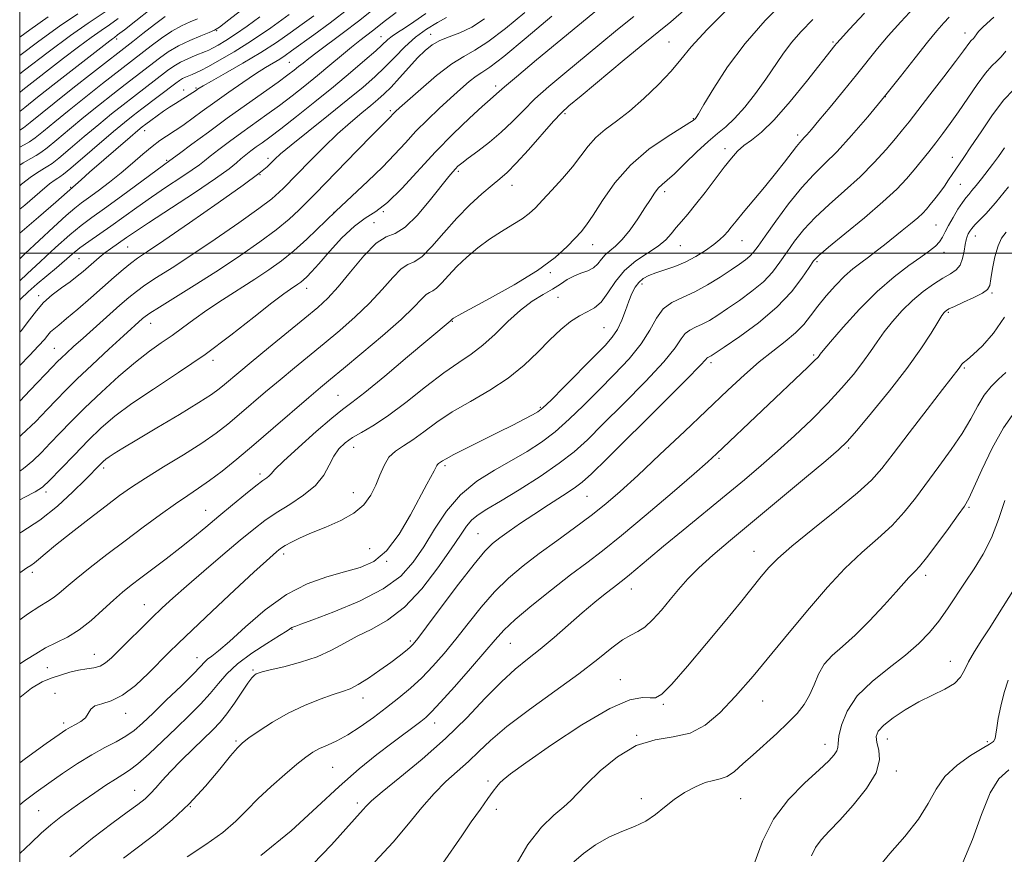
# Model space of a CAD drawing. Extents: x 2097300 to 2100200, y 289800 to 292700.
# Drawn here: x 2097500 to 2097752, y 291846 to 292060 of the extents above; entities that cross this region are included whole.
import ezdxf

# ---------------------------------------------------------------- set-up
doc = ezdxf.new("R2010")
doc.units = 0
doc.header["$MEASUREMENT"] = 0
for name, color, linetype, lineweight in [('CONTOUR INDEX', 41, 'Continuous', 13), ('CONTOUR INTERMEDIATE', 44, 'Continuous', 0), ('GRID LINE', 7, 'Continuous', 0), ('SPOT ELEVATION DTM', 2, 'Continuous', 13)]:
    doc.layers.add(name, color=color, linetype=linetype, lineweight=lineweight)

msp = doc.modelspace()

# ---------------------------------------------------------------- linework, layer by layer
at = {"layer": 'CONTOUR INDEX', "flags": 128}
for points, elevation in [([(2097500, 291936.849), (2097501.133, 291937.4), (2097503.985, 291938.841), (2097505.806, 291940.053), (2097507.71, 291941.832), (2097510.534, 291944.732), (2097514.007, 291948.34), (2097517.581, 291952.001), (2097520.904, 291955.235), (2097524.406, 291958.263), (2097528.715, 291961.48), (2097534.262, 291965.204), (2097540.703, 291969.432), (2097547.5, 291974.084), (2097554.114, 291978.986), (2097560.005, 291983.597), (2097564.632, 291987.283), (2097567.635, 291989.6), (2097569.386, 291990.854), (2097571.261, 291992.083), (2097572.004, 291992.618), (2097572.733, 291993.208), (2097573.555, 291993.971), (2097574.743, 291995.222), (2097576.613, 291997.328), (2097579.34, 292000.454), (2097582.553, 292003.959), (2097585.741, 292006.998), (2097588.549, 292009.027), (2097591.243, 292010.705), (2097594.247, 292012.992), (2097597.877, 292016.584), (2097606.508, 292025.997), (2097611.049, 292030.625), (2097615.204, 292034.618), (2097618.474, 292037.63), (2097620.515, 292039.447), (2097622.206, 292040.89), (2097622.809, 292041.447), (2097624.206, 292042.684), (2097627.255, 292045.265), (2097632.417, 292049.542), (2097648.333, 292062.615)], 950), ([(2097500, 292036.325), (2097501.327, 292037.377), (2097504.57, 292039.974), (2097509.255, 292043.67), (2097523.092, 292054.468), (2097523.754, 292054.965), (2097524.25, 292055.32), (2097525.101, 292055.962), (2097526.816, 292057.309), (2097529.718, 292059.617), (2097533.399, 292062.493)], 980), ([(2097500, 291979.783), (2097500.344, 291980.169), (2097502.51, 291982.929), (2097504.28, 291985.29), (2097506.105, 291987.389), (2097508.305, 291989.335), (2097510.68, 291991.123), (2097512.901, 291992.719), (2097514.72, 291994.109), (2097516.226, 291995.358), (2097518.962, 291997.76), (2097520.363, 291998.958), (2097521.794, 292000.107), (2097523.245, 292001.178), (2097527.361, 292004.033), (2097529.402, 292005.431), (2097532.964, 292007.801), (2097544.748, 292015.533), (2097550.193, 292019.192), (2097553.629, 292021.656), (2097555.51, 292023.169), (2097556.698, 292024.222), (2097557.904, 292025.22), (2097559.23, 292026.235), (2097560.626, 292027.256), (2097562.123, 292028.334), (2097564.074, 292029.772), (2097566.915, 292031.938), (2097570.905, 292035.059), (2097575.609, 292038.804), (2097580.417, 292042.7), (2097584.79, 292046.324), (2097588.471, 292049.456), (2097591.275, 292051.921), (2097594.364, 292054.778), (2097595.454, 292055.674), (2097596.799, 292056.589), (2097598.602, 292057.734), (2097601.017, 292059.308), (2097604.09, 292061.415)], 960), ([(2097500, 292011.308), (2097501.277, 292012.361), (2097505.159, 292015.697), (2097507.674, 292017.781), (2097509.074, 292018.829), (2097509.793, 292019.277), (2097510.3, 292019.578), (2097511.188, 292020.249), (2097513.083, 292021.827), (2097524.053, 292031.2), (2097526.87, 292033.546), (2097529.083, 292035.318), (2097531.254, 292036.991), (2097540.011, 292043.642), (2097540.948, 292044.32), (2097541.678, 292044.764), (2097542.466, 292045.144), (2097543.326, 292045.506), (2097544.214, 292045.866), (2097545.15, 292046.27), (2097546.415, 292046.882), (2097548.356, 292047.895), (2097551.234, 292049.473), (2097554.975, 292051.661), (2097559.422, 292054.473), (2097564.321, 292057.817), (2097569.032, 292061.18)], 970), ([(2097500, 291886.182), (2097502.996, 291888.581), (2097505.79, 291890.224), (2097508.103, 291891.135), (2097510.446, 291891.932), (2097512.821, 291892.657), (2097515.1, 291893.21), (2097517.174, 291893.54), (2097519.014, 291893.812), (2097520.609, 291894.238), (2097522.007, 291895.021), (2097523.494, 291896.304), (2097528.001, 291900.796), (2097530.957, 291903.721), (2097533.878, 291906.579), (2097536.516, 291909.107), (2097539.275, 291911.649), (2097542.723, 291914.699), (2097547.19, 291918.553), (2097552.072, 291922.71), (2097556.528, 291926.474), (2097559.968, 291929.334), (2097562.812, 291931.538), (2097565.733, 291933.526), (2097569.185, 291935.657), (2097572.753, 291937.989), (2097575.807, 291940.501), (2097577.896, 291943.141), (2097579.296, 291945.726), (2097580.467, 291948.04), (2097581.795, 291949.925), (2097583.393, 291951.461), (2097585.302, 291952.783), (2097587.6, 291954.081), (2097590.496, 291955.753), (2097594.238, 291958.246), (2097598.91, 291961.797), (2097603.955, 291965.791), (2097608.657, 291969.401), (2097612.49, 291972.05), (2097615.694, 291974.166), (2097618.701, 291976.427), (2097621.847, 291979.312), (2097625.092, 291982.487), (2097628.3, 291985.418), (2097631.341, 291987.699), (2097634.116, 291989.431), (2097636.53, 291990.847), (2097638.54, 291992.126), (2097640.297, 291993.259), (2097642.002, 291994.185), (2097643.791, 291994.887), (2097645.533, 291995.52), (2097647.033, 291996.283), (2097648.164, 291997.309), (2097649.09, 291998.481), (2097650.042, 291999.615), (2097651.217, 292000.624), (2097652.665, 292001.794), (2097654.397, 292003.508), (2097656.381, 292005.994), (2097658.404, 292008.874), (2097660.207, 292011.619), (2097661.603, 292013.805), (2097662.687, 292015.444), (2097663.625, 292016.652), (2097664.602, 292017.606), (2097665.888, 292018.705), (2097667.776, 292020.408), (2097670.423, 292022.986), (2097673.452, 292025.964), (2097676.356, 292028.68), (2097678.771, 292030.689), (2097680.921, 292032.421), (2097683.174, 292034.525), (2097685.788, 292037.465), (2097688.563, 292040.971), (2097691.188, 292044.59), (2097695.53, 292051.065), (2097697.705, 292053.987), (2097700.223, 292056.841), (2097703.199, 292059.891)], 940), ([(2097526.561, 291844.988), (2097530.471, 291847.905), (2097534.672, 291851.145), (2097539.058, 291854.812), (2097543.444, 291858.948), (2097547.62, 291863.471), (2097551.266, 291867.798), (2097554.034, 291871.224), (2097555.768, 291873.29), (2097557.067, 291874.546), (2097558.719, 291875.792), (2097561.331, 291877.63), (2097564.783, 291879.876), (2097568.771, 291882.151), (2097572.97, 291884.131), (2097576.957, 291885.725), (2097580.289, 291886.899), (2097582.698, 291887.689), (2097584.63, 291888.421), (2097586.706, 291889.491), (2097589.365, 291891.163), (2097592.309, 291893.183), (2097595.058, 291895.164), (2097597.228, 291896.795), (2097598.822, 291898.056), (2097599.945, 291899.003), (2097600.8, 291899.83), (2097602.002, 291901.294), (2097604.268, 291904.294), (2097608.011, 291909.315), (2097612.433, 291915.2), (2097616.43, 291920.379), (2097619.202, 291923.694), (2097621.165, 291925.631), (2097623.036, 291927.084), (2097625.401, 291928.786), (2097628.32, 291930.82), (2097631.721, 291933.104), (2097635.455, 291935.525), (2097639.069, 291937.844), (2097642.034, 291939.791), (2097644.145, 291941.346), (2097646.499, 291943.487), (2097650.516, 291947.445), (2097664.497, 291961.315), (2097670.806, 291967.624), (2097674.367, 291971.264), (2097675.756, 291972.755), (2097676.085, 291973.137), (2097676.28, 291973.281), (2097676.786, 291973.514), (2097677.181, 291973.744), (2097678.222, 291974.432), (2097680.534, 291975.989), (2097684.472, 291978.684), (2097689.293, 291982.224), (2097693.983, 291986.177), (2097697.716, 291990.114), (2097700.427, 291993.631), (2097702.239, 291996.331), (2097703.413, 291998.04), (2097704.76, 291999.474), (2097707.226, 292001.573), (2097711.402, 292004.975), (2097716.453, 292009.124), (2097721.189, 292013.161), (2097724.699, 292016.427), (2097727.198, 292019.058), (2097729.179, 292021.39), (2097731.055, 292023.698), (2097732.905, 292026.023), (2097734.727, 292028.343), (2097736.539, 292030.682), (2097738.441, 292033.229), (2097740.553, 292036.216), (2097745.328, 292043.272), (2097747.461, 292046.194), (2097749.106, 292048.057), (2097750.385, 292049.241), (2097751.503, 292050.331), (2097752.635, 292051.789)], 930), ([(2097608.449, 291843.71), (2097613.265, 291850.746), (2097615.707, 291854.266), (2097618.024, 291857.557), (2097619.96, 291860.27), (2097621.336, 291862.16), (2097622.281, 291863.4), (2097623.002, 291864.266), (2097623.843, 291865.111), (2097625.711, 291866.592), (2097629.65, 291869.44), (2097636.221, 291874.011), (2097644.035, 291879.166), (2097651.219, 291883.391), (2097656.318, 291885.568), (2097659.545, 291886.171), (2097661.53, 291886.071), (2097662.932, 291886.116), (2097664.518, 291887.057), (2097667.083, 291889.623), (2097671.13, 291894.225), (2097676.007, 291899.993), (2097680.772, 291905.744), (2097684.668, 291910.518), (2097690.008, 291917.157), (2097691.929, 291919.467), (2097694.234, 291921.83), (2097697.824, 291924.973), (2097703.208, 291929.338), (2097709.311, 291934.215), (2097714.663, 291938.609), (2097718.248, 291941.884), (2097720.875, 291944.842), (2097723.807, 291948.646), (2097727.912, 291954.026), (2097732.479, 291959.979), (2097736.405, 291965.07), (2097740.694, 291970.575), (2097741.405, 291971.557), (2097741.712, 291971.906), (2097742.861, 291972.829), (2097744.32, 291974.093), (2097746.664, 291976.323), (2097749.501, 291979.534), (2097752.291, 291983.672)], 920), ([(2097719.843, 291842.397), (2097722.966, 291846.154), (2097726.785, 291850.534), (2097730.293, 291854.977), (2097732.786, 291859.025), (2097734.773, 291862.643), (2097737.062, 291865.899), (2097740.197, 291868.822), (2097743.647, 291871.28), (2097746.615, 291873.103), (2097748.496, 291874.217), (2097749.466, 291874.933), (2097749.892, 291875.659), (2097750.109, 291876.761), (2097750.318, 291878.432), (2097750.688, 291880.82), (2097751.345, 291883.96), (2097752.241, 291887.42), (2097753.286, 291890.652)], 910)]:
    msp.add_lwpolyline(points, dxfattribs=dict(at, elevation=elevation))
at = {"layer": 'CONTOUR INTERMEDIATE', "flags": 128}
for points, elevation in [([(2097500, 291894.829), (2097501.782, 291895.886), (2097504.145, 291897.396), (2097506.615, 291898.857), (2097512.214, 291901.666), (2097515.253, 291903.521), (2097518.347, 291905.941), (2097521.333, 291908.616), (2097524.028, 291911.118), (2097526.341, 291913.149), (2097528.559, 291914.937), (2097531.06, 291916.837), (2097534.112, 291919.12), (2097537.535, 291921.702), (2097541.038, 291924.411), (2097544.401, 291927.117), (2097547.694, 291929.845), (2097551.062, 291932.659), (2097554.554, 291935.555), (2097557.85, 291938.25), (2097560.539, 291940.393), (2097562.322, 291941.741), (2097563.362, 291942.496), (2097563.934, 291942.967), (2097564.389, 291943.501), (2097565.363, 291944.59), (2097567.569, 291946.761), (2097571.397, 291950.273), (2097575.946, 291954.31), (2097579.995, 291957.784), (2097582.749, 291959.993), (2097585.113, 291961.779), (2097588.419, 291964.366), (2097593.525, 291968.556), (2097599.389, 291973.456), (2097610.287, 291982.643), (2097610.703, 291983), (2097610.887, 291983.201), (2097611.153, 291983.393), (2097612.312, 291984.048), (2097620.4, 291988.398), (2097626.717, 291991.934), (2097632.7, 291995.619), (2097637.181, 291998.927), (2097640.255, 292001.705), (2097642.33, 292003.887), (2097643.827, 292005.542), (2097645.194, 292007.256), (2097646.889, 292009.751), (2097649.296, 292013.505), (2097652.504, 292018.038), (2097656.527, 292022.63), (2097661.23, 292026.658), (2097665.874, 292029.889), (2097671.68, 292033.492), (2097672.555, 292034.069), (2097673.123, 292034.539), (2097673.314, 292034.795), (2097673.915, 292035.768), (2097675.314, 292038.13), (2097677.81, 292042.312), (2097681.36, 292047.792), (2097685.833, 292053.807), (2097691.006, 292059.678), (2097696.295, 292065.05)], 942), ([(2097500, 291906.078), (2097501.966, 291907.496), (2097505.125, 291909.591), (2097507.137, 291910.79), (2097508.59, 291911.693), (2097510.038, 291912.824), (2097511.877, 291914.408), (2097514.463, 291916.592), (2097518.031, 291919.454), (2097522.333, 291922.795), (2097526.995, 291926.346), (2097531.665, 291929.846), (2097536.06, 291933.071), (2097539.914, 291935.805), (2097543.077, 291937.937), (2097545.852, 291939.781), (2097548.657, 291941.753), (2097551.856, 291944.21), (2097555.596, 291947.259), (2097559.971, 291950.944), (2097564.933, 291955.191), (2097574.064, 291963.051), (2097577.052, 291965.592), (2097579.639, 291967.748), (2097582.929, 291970.464), (2097587.642, 291974.372), (2097592.967, 291978.871), (2097597.709, 291983.047), (2097600.956, 291986.17), (2097602.928, 291988.24), (2097604.126, 291989.436), (2097605.005, 291989.993), (2097605.83, 291990.359), (2097606.819, 291991.034), (2097608.157, 291992.398), (2097609.887, 291994.339), (2097612.022, 291996.624), (2097614.552, 291999.036), (2097617.381, 292001.425), (2097620.395, 292003.658), (2097623.454, 292005.629), (2097626.32, 292007.346), (2097628.73, 292008.844), (2097630.549, 292010.203), (2097632.134, 292011.691), (2097633.967, 292013.618), (2097636.377, 292016.186), (2097639.083, 292019.158), (2097641.648, 292022.185), (2097643.765, 292024.979), (2097645.648, 292027.487), (2097647.637, 292029.718), (2097650.021, 292031.737), (2097652.87, 292033.854), (2097656.2, 292036.436), (2097659.942, 292039.705), (2097663.674, 292043.301), (2097666.886, 292046.719), (2097669.359, 292049.693), (2097672.025, 292052.927), (2097676.109, 292057.365), (2097682.314, 292063.519)], 944), ([(2097500, 292045.965), (2097501.274, 292046.951), (2097507.256, 292051.525), (2097513.027, 292055.813), (2097517.538, 292058.97), (2097523.717, 292063.046)], 984), ([(2097500, 292022.607), (2097500.888, 292023.173), (2097502.853, 292024.324), (2097504.202, 292025.063), (2097505.392, 292025.793), (2097507.02, 292027.012), (2097509.533, 292029.081), (2097512.777, 292031.805), (2097516.444, 292034.853), (2097520.233, 292037.915), (2097523.864, 292040.78), (2097527.059, 292043.262), (2097535.81, 292049.989), (2097538.083, 292051.6), (2097540.67, 292053.153), (2097543.569, 292054.562), (2097546.373, 292055.736), (2097548.571, 292056.585), (2097549.918, 292057.148), (2097551.23, 292057.988), (2097553.585, 292059.799), (2097557.705, 292063.02)], 974), ([(2097500, 291858.687), (2097501.143, 291859.621), (2097504.214, 291861.934), (2097507.424, 291864.218), (2097511.008, 291866.705), (2097514.78, 291869.221), (2097518.452, 291871.492), (2097521.777, 291873.323), (2097524.693, 291874.836), (2097527.182, 291876.234), (2097529.31, 291877.734), (2097531.477, 291879.616), (2097534.168, 291882.174), (2097537.652, 291885.529), (2097541.337, 291889.104), (2097544.415, 291892.148), (2097546.309, 291894.108), (2097547.36, 291895.232), (2097548.14, 291895.966), (2097549.189, 291896.765), (2097550.927, 291898.123), (2097553.742, 291900.544), (2097557.867, 291904.283), (2097562.916, 291908.608), (2097568.346, 291912.539), (2097573.68, 291915.324), (2097578.696, 291917.133), (2097583.233, 291918.367), (2097587.194, 291919.47), (2097590.722, 291921.058), (2097594.018, 291923.794), (2097597.212, 291928.045), (2097600.142, 291932.998), (2097604.329, 291940.828), (2097606.219, 291944.269), (2097606.641, 291945.096), (2097606.883, 291945.596), (2097607.063, 291945.894), (2097607.278, 291946.1), (2097608.304, 291946.785), (2097609.274, 291947.366), (2097611.247, 291948.424), (2097614.509, 291950.075), (2097622.706, 291954.152), (2097626.349, 291955.987), (2097629.287, 291957.491), (2097631.414, 291958.597), (2097632.783, 291959.372), (2097634.077, 291960.397), (2097636.138, 291962.386), (2097639.509, 291965.768), (2097647.28, 291973.629), (2097650, 291976.405), (2097651.838, 291978.497), (2097653.153, 291980.492), (2097654.248, 291982.828), (2097655.21, 291985.341), (2097656.072, 291987.717), (2097656.875, 291989.703), (2097657.701, 291991.294), (2097658.639, 291992.545), (2097659.78, 291993.519), (2097661.213, 291994.311), (2097663.027, 291995.02), (2097665.269, 291995.751), (2097667.823, 291996.617), (2097670.533, 291997.736), (2097673.235, 291999.168), (2097675.733, 292000.746), (2097677.823, 292002.246), (2097679.368, 292003.503), (2097680.5, 292004.583), (2097681.416, 292005.611), (2097682.33, 292006.742), (2097683.531, 292008.249), (2097685.323, 292010.44), (2097690.819, 292016.984), (2097693.652, 292020.429), (2097695.965, 292023.372), (2097698.996, 292027.379), (2097699.858, 292028.43), (2097700.471, 292029.088), (2097701.019, 292029.641), (2097701.707, 292030.394), (2097702.846, 292031.722), (2097704.772, 292034.015), (2097707.663, 292037.485), (2097711.077, 292041.616), (2097714.414, 292045.713), (2097719.813, 292052.476), (2097722.543, 292055.743), (2097725.72, 292059.324), (2097729.11, 292062.94)], 936), ([(2097500, 291998.607), (2097501.355, 291999.851), (2097508.692, 292006.708), (2097511.906, 292009.655), (2097514.144, 292011.593), (2097515.844, 292012.917), (2097517.664, 292014.236), (2097520.101, 292016.026), (2097522.996, 292018.227), (2097526.029, 292020.644), (2097528.922, 292023.087), (2097531.575, 292025.382), (2097533.93, 292027.359), (2097535.937, 292028.89), (2097537.583, 292030.018), (2097539.828, 292031.432), (2097540.793, 292032.073), (2097542.129, 292033.02), (2097546.773, 292036.412), (2097549.962, 292038.717), (2097553.545, 292041.261), (2097557.169, 292043.777), (2097560.43, 292045.968), (2097563.02, 292047.615), (2097566.621, 292049.792), (2097568.036, 292050.715), (2097569.677, 292051.868), (2097575.328, 292055.95), (2097579.544, 292059.081), (2097584.396, 292062.844)], 966), ([(2097500, 291918.135), (2097500.618, 291918.579), (2097501.849, 291919.381), (2097502.841, 291920), (2097503.765, 291920.65), (2097504.842, 291921.554), (2097506.495, 291922.983), (2097509.201, 291925.224), (2097513.204, 291928.4), (2097517.826, 291931.992), (2097522.159, 291935.317), (2097525.588, 291937.9), (2097528.663, 291940.082), (2097532.231, 291942.409), (2097536.851, 291945.265), (2097541.943, 291948.393), (2097546.643, 291951.376), (2097550.329, 291953.921), (2097553.333, 291956.237), (2097556.231, 291958.657), (2097563.02, 291964.465), (2097566.704, 291967.588), (2097570.403, 291970.667), (2097578.011, 291976.911), (2097582.013, 291980.23), (2097585.972, 291983.681), (2097589.655, 291987.218), (2097592.868, 291990.728), (2097595.566, 291993.815), (2097597.74, 291996.014), (2097599.457, 291997.102), (2097601.068, 291997.815), (2097603, 291999.134), (2097605.566, 292001.758), (2097608.635, 292005.282), (2097611.963, 292009.022), (2097615.305, 292012.395), (2097618.407, 292015.223), (2097621.012, 292017.428), (2097623.011, 292019.063), (2097624.869, 292020.705), (2097627.197, 292023.062), (2097630.372, 292026.556), (2097636.787, 292033.832), (2097638.779, 292035.989), (2097640.715, 292037.779), (2097643.841, 292040.398), (2097654.904, 292049.567), (2097660.198, 292053.922), (2097663.79, 292056.844), (2097666.788, 292059.322), (2097670.828, 292062.806)], 946), ([(2097500, 291992.976), (2097501.947, 291994.745), (2097505.322, 291997.881), (2097509.195, 292001.461), (2097512.83, 292004.717), (2097515.746, 292007.126), (2097518.461, 292009.154), (2097521.745, 292011.514), (2097526.065, 292014.667), (2097536.813, 292022.583), (2097538.48, 292023.773), (2097540.928, 292025.605), (2097544.087, 292027.953), (2097548.336, 292031.084), (2097553.166, 292034.596), (2097558.074, 292038.105), (2097566.24, 292043.897), (2097568.72, 292045.698), (2097570.315, 292046.91), (2097571.463, 292047.835), (2097572.588, 292048.763), (2097574.053, 292049.933), (2097576.209, 292051.573), (2097582.959, 292056.561), (2097586.837, 292059.519), (2097590.575, 292062.508)], 964), ([(2097500, 291953.041), (2097500.5, 291953.451), (2097504.113, 291956.908), (2097507.043, 291959.971), (2097509.408, 291962.474), (2097511.74, 291964.859), (2097514.675, 291967.722), (2097518.593, 291971.424), (2097522.863, 291975.398), (2097526.597, 291978.842), (2097531.491, 291983.272), (2097532.177, 291983.845), (2097533.369, 291984.677), (2097535.813, 291986.235), (2097545.381, 291992.195), (2097551.162, 291995.874), (2097556.645, 291999.495), (2097561.556, 292002.91), (2097565.724, 292006.033), (2097569.022, 292008.774), (2097571.487, 292011.037), (2097573.198, 292012.727), (2097575.7, 292015.277), (2097586.471, 292026.34), (2097590.431, 292030.386), (2097592.9, 292032.879), (2097594.732, 292034.689), (2097595.852, 292035.887), (2097596.323, 292036.349), (2097597.337, 292037.274), (2097599.398, 292039.113), (2097602.777, 292042.092), (2097606.832, 292045.531), (2097610.689, 292048.524), (2097613.756, 292050.476), (2097616.57, 292052.051), (2097619.948, 292054.221), (2097624.429, 292057.65), (2097629.425, 292061.753)], 954), ([(2097500, 291988.022), (2097500.31, 291988.347), (2097502.176, 291990.121), (2097504.511, 291992.155), (2097509.468, 291996.318), (2097513.435, 291999.76), (2097515.432, 292001.369), (2097517.753, 292003.063), (2097523.354, 292006.956), (2097530.018, 292011.734), (2097533.74, 292014.351), (2097537.644, 292016.997), (2097541.305, 292019.435), (2097544.211, 292021.391), (2097546.055, 292022.714), (2097547.35, 292023.737), (2097548.813, 292024.914), (2097550.995, 292026.587), (2097553.783, 292028.66), (2097556.896, 292030.926), (2097563.33, 292035.537), (2097566.577, 292037.917), (2097569.825, 292040.39), (2097573.065, 292042.945), (2097576.288, 292045.565), (2097579.46, 292048.202), (2097582.436, 292050.693), (2097585.046, 292052.846), (2097587.173, 292054.53), (2097590.42, 292057.013), (2097593.745, 292059.647), (2097596.442, 292061.688)], 962), ([(2097500, 291869.449), (2097501.493, 291870.532), (2097506.807, 291874.358), (2097510.093, 291876.702), (2097511.859, 291877.896), (2097513.033, 291878.559), (2097514.341, 291879.213), (2097515.702, 291879.993), (2097516.835, 291880.939), (2097517.578, 291882.048), (2097518.248, 291883.146), (2097519.278, 291884.02), (2097521.01, 291884.586), (2097523.41, 291885.295), (2097526.351, 291886.732), (2097529.659, 291889.261), (2097532.973, 291892.373), (2097538.205, 291897.706), (2097540.65, 291900.105), (2097544.156, 291903.443), (2097549.273, 291908.261), (2097555.015, 291913.637), (2097560.007, 291918.283), (2097563.212, 291921.23), (2097564.933, 291922.772), (2097565.805, 291923.521), (2097566.405, 291924.012), (2097567.065, 291924.481), (2097568.056, 291925.088), (2097569.616, 291925.958), (2097571.842, 291927.073), (2097574.794, 291928.377), (2097578.426, 291929.836), (2097582.243, 291931.488), (2097585.643, 291933.39), (2097588.168, 291935.578), (2097589.941, 291937.995), (2097591.229, 291940.563), (2097592.292, 291943.176), (2097593.35, 291945.636), (2097594.616, 291947.717), (2097596.263, 291949.297), (2097598.309, 291950.668), (2097600.734, 291952.225), (2097603.546, 291954.266), (2097606.864, 291956.701), (2097610.834, 291959.345), (2097615.493, 291962.058), (2097620.44, 291964.897), (2097625.163, 291967.969), (2097629.263, 291971.31), (2097632.779, 291974.691), (2097635.864, 291977.816), (2097638.645, 291980.436), (2097641.157, 291982.497), (2097643.407, 291983.994), (2097645.415, 291985.01), (2097647.246, 291985.998), (2097648.975, 291987.496), (2097650.7, 291989.868), (2097652.626, 291992.755), (2097654.983, 291995.622), (2097657.876, 291998.047), (2097663.595, 292001.826), (2097665.541, 292003.463), (2097666.957, 292005.034), (2097668.191, 292006.577), (2097669.548, 292008.169), (2097671.176, 292010.043), (2097673.181, 292012.471), (2097675.596, 292015.585), (2097680.471, 292022.037), (2097682.336, 292024.39), (2097683.932, 292026.152), (2097685.565, 292027.59), (2097687.522, 292029.031), (2097690.03, 292031.034), (2097693.3, 292034.213), (2097697.368, 292038.871), (2097701.571, 292044.056), (2097708.85, 292053.278), (2097709.275, 292053.788), (2097710.272, 292054.902), (2097712.533, 292057.361), (2097716.442, 292061.565)], 938), ([(2097500, 292050.697), (2097504.93, 292054.4), (2097510.179, 292058.191), (2097514.927, 292061.373)], 986), ([(2097500, 292005.166), (2097504.86, 292009.253), (2097509.231, 292013.12), (2097515.738, 292018.871), (2097517.909, 292020.77), (2097528.286, 292029.744), (2097530.279, 292031.444), (2097531.415, 292032.379), (2097532.361, 292033.108), (2097533.639, 292034.073), (2097535.199, 292035.227), (2097536.847, 292036.403), (2097538.421, 292037.466), (2097539.886, 292038.408), (2097544.339, 292041.181), (2097545.278, 292041.807), (2097545.587, 292042.029), (2097546.01, 292042.313), (2097547.015, 292042.916), (2097549.147, 292044.13), (2097552.727, 292046.14), (2097557.192, 292048.695), (2097561.762, 292051.436), (2097565.805, 292054.06), (2097569.308, 292056.498), (2097572.407, 292058.74), (2097575.331, 292060.877)], 968), ([(2097500, 291944.193), (2097501.002, 291944.868), (2097503.388, 291946.832), (2097505.595, 291948.969), (2097507.834, 291951.32), (2097510.31, 291953.941), (2097513.215, 291956.939), (2097516.732, 291960.432), (2097520.929, 291964.43), (2097525.403, 291968.505), (2097529.632, 291972.119), (2097533.221, 291974.885), (2097536.276, 291977.029), (2097539.027, 291978.93), (2097541.713, 291980.911), (2097544.599, 291983.073), (2097547.953, 291985.463), (2097551.926, 291988.088), (2097560.26, 291993.377), (2097563.829, 291995.727), (2097567.051, 291998.043), (2097570.21, 292000.603), (2097573.549, 292003.623), (2097581.014, 292010.76), (2097589.224, 292018.464), (2097592.943, 292022.08), (2097596.062, 292025.339), (2097598.811, 292028.346), (2097601.528, 292031.265), (2097604.463, 292034.21), (2097607.49, 292037.089), (2097610.393, 292039.761), (2097612.982, 292042.094), (2097615.185, 292043.994), (2097616.956, 292045.377), (2097618.43, 292046.339), (2097620.451, 292047.7), (2097624.047, 292050.459), (2097629.776, 292055.189), (2097636.348, 292060.748)], 952), ([(2097500, 291928.306), (2097500.542, 291928.619), (2097505.191, 291931.654), (2097509.649, 291935.221), (2097513.627, 291938.872), (2097516.766, 291941.977), (2097520.797, 291946.089), (2097521.399, 291946.676), (2097522.051, 291947.228), (2097522.914, 291947.854), (2097524.21, 291948.696), (2097526.393, 291950.032), (2097529.975, 291952.177), (2097535.161, 291955.266), (2097540.923, 291958.717), (2097545.926, 291961.768), (2097549.186, 291963.86), (2097551.118, 291965.244), (2097552.492, 291966.37), (2097556.16, 291969.481), (2097559.345, 291972.126), (2097563.754, 291975.741), (2097573.094, 291983.358), (2097576.384, 291986.088), (2097578.977, 291988.491), (2097581.602, 291991.39), (2097584.781, 291995.285), (2097588.204, 291999.389), (2097591.355, 292002.592), (2097593.893, 292004.189), (2097596.178, 292005.106), (2097598.748, 292006.676), (2097601.94, 292009.812), (2097605.284, 292013.757), (2097609.937, 292019.647), (2097610.977, 292020.919), (2097611.631, 292021.652), (2097612.287, 292022.301), (2097613.272, 292023.137), (2097614.9, 292024.387), (2097617.36, 292026.208), (2097620.336, 292028.485), (2097623.388, 292031.039), (2097626.201, 292033.724), (2097628.971, 292036.546), (2097632.021, 292039.549), (2097635.598, 292042.766), (2097639.649, 292046.196), (2097648.633, 292053.619), (2097653.17, 292057.339), (2097657.391, 292060.727)], 948), ([(2097500, 292031.592), (2097500.956, 292032.196), (2097502.715, 292033.543), (2097508.835, 292038.506), (2097513.597, 292042.283), (2097518.645, 292046.242), (2097528.954, 292054.282), (2097531.521, 292056.303), (2097534.515, 292058.615), (2097537.286, 292060.647)], 978), ([(2097500, 292055.367), (2097502.604, 292057.276), (2097507.332, 292060.569)], 988), ([(2097500, 292017.331), (2097500.459, 292017.711), (2097503.054, 292019.695), (2097504.981, 292021.001), (2097506.323, 292021.8), (2097507.251, 292022.321), (2097508.29, 292023.021), (2097510.051, 292024.419), (2097512.942, 292026.849), (2097516.548, 292029.912), (2097520.249, 292033.026), (2097523.552, 292035.731), (2097526.474, 292038.049), (2097529.157, 292040.127), (2097537.912, 292046.816), (2097539.525, 292047.964), (2097541.205, 292048.97), (2097543.086, 292049.879), (2097544.958, 292050.661), (2097547.605, 292051.705), (2097548.452, 292052.089), (2097549.43, 292052.595), (2097550.848, 292053.376), (2097552.785, 292054.525), (2097555.26, 292056.122), (2097558.245, 292058.193), (2097561.509, 292060.56)], 972), ([(2097512.828, 291845.31), (2097518.621, 291850.082), (2097523.63, 291853.883), (2097527.575, 291856.743), (2097530.303, 291858.749), (2097532.137, 291860.223), (2097533.524, 291861.54), (2097534.878, 291863.037), (2097536.49, 291864.882), (2097538.62, 291867.201), (2097541.401, 291870.026), (2097544.456, 291873.016), (2097549.506, 291877.902), (2097551.33, 291879.831), (2097553.084, 291881.994), (2097554.996, 291884.683), (2097558.449, 291889.808), (2097559.494, 291891.22), (2097560.136, 291891.904), (2097560.577, 291892.202), (2097561.074, 291892.418), (2097562.107, 291892.717), (2097564.211, 291893.227), (2097567.696, 291894.052), (2097571.978, 291895.192), (2097576.252, 291896.619), (2097579.914, 291898.29), (2097583.188, 291900.092), (2097586.5, 291901.893), (2097590.189, 291903.684), (2097594.246, 291905.949), (2097598.575, 291909.296), (2097603.017, 291914.046), (2097607.169, 291919.391), (2097610.565, 291924.236), (2097612.899, 291927.743), (2097614.498, 291930.083), (2097615.851, 291931.684), (2097617.439, 291932.978), (2097619.723, 291934.416), (2097623.156, 291936.458), (2097627.946, 291939.39), (2097633.318, 291942.822), (2097638.249, 291946.19), (2097642.061, 291949.151), (2097645.445, 291952.231), (2097649.437, 291956.173), (2097654.688, 291961.41), (2097660.306, 291967.131), (2097665.018, 291972.214), (2097667.901, 291975.796), (2097669.441, 291978.057), (2097670.478, 291979.435), (2097671.699, 291980.338), (2097673.187, 291981.045), (2097674.87, 291981.8), (2097676.714, 291982.817), (2097678.837, 291984.162), (2097681.391, 291985.869), (2097684.431, 291987.942), (2097687.625, 291990.274), (2097690.543, 291992.728), (2097692.877, 291995.201), (2097694.798, 291997.72), (2097696.598, 292000.342), (2097698.556, 292003.119), (2097700.888, 292006.072), (2097703.796, 292009.213), (2097707.381, 292012.545), (2097711.348, 292016.032), (2097715.302, 292019.629), (2097718.893, 292023.247), (2097721.959, 292026.624), (2097724.384, 292029.453), (2097726.177, 292031.613), (2097727.858, 292033.715), (2097730.074, 292036.556), (2097733.226, 292040.625), (2097736.74, 292045.185), (2097739.796, 292049.193), (2097741.773, 292051.852), (2097743.422, 292054.122), (2097743.801, 292054.552), (2097744.355, 292055.076), (2097744.616, 292055.413), (2097745.199, 292056.276), (2097745.658, 292056.841), (2097746.881, 292058.051), (2097749.6, 292060.55)], 932), ([(2097500, 291846.165), (2097500.024, 291846.188), (2097502.925, 291848.958), (2097505.496, 291851.367), (2097507.979, 291853.543), (2097510.579, 291855.604), (2097513.329, 291857.623), (2097516.225, 291859.662), (2097519.216, 291861.736), (2097522.069, 291863.674), (2097524.508, 291865.258), (2097526.391, 291866.4), (2097528.123, 291867.523), (2097530.244, 291869.179), (2097533.137, 291871.753), (2097536.554, 291874.96), (2097540.09, 291878.347), (2097543.395, 291881.54), (2097546.337, 291884.487), (2097548.839, 291887.211), (2097550.93, 291889.757), (2097553.063, 291892.244), (2097555.796, 291894.81), (2097559.444, 291897.506), (2097563.343, 291900.045), (2097566.587, 291902.052), (2097568.506, 291903.264), (2097569.731, 291904.092), (2097569.985, 291904.225), (2097570.224, 291904.311), (2097570.44, 291904.37), (2097570.781, 291904.475), (2097572.02, 291904.919), (2097575.082, 291906.05), (2097580.476, 291908.103), (2097587.031, 291910.864), (2097593.155, 291914.007), (2097597.646, 291917.292), (2097600.852, 291920.825), (2097603.507, 291924.794), (2097606.254, 291929.276), (2097609.351, 291933.882), (2097612.962, 291938.11), (2097617.16, 291941.582), (2097621.642, 291944.42), (2097626.018, 291946.874), (2097629.989, 291949.187), (2097633.651, 291951.585), (2097637.194, 291954.288), (2097640.785, 291957.46), (2097644.492, 291961.037), (2097648.359, 291964.901), (2097652.349, 291968.924), (2097656.115, 291972.948), (2097659.231, 291976.805), (2097661.434, 291980.329), (2097663.126, 291983.359), (2097664.871, 291985.734), (2097667.119, 291987.396), (2097669.856, 291988.695), (2097672.953, 291990.087), (2097676.248, 291991.89), (2097679.453, 291993.892), (2097682.247, 291995.75), (2097684.389, 291997.201), (2097685.956, 291998.324), (2097687.104, 291999.279), (2097688.037, 292000.289), (2097689.168, 292001.808), (2097690.957, 292004.353), (2097693.699, 292008.198), (2097697.017, 292012.67), (2097700.366, 292016.853), (2097703.361, 292020.114), (2097706.243, 292022.94), (2097709.415, 292026.097), (2097713.161, 292030.165), (2097717.31, 292034.969), (2097721.576, 292040.147), (2097725.685, 292045.33), (2097729.414, 292050.123), (2097732.553, 292054.125), (2097734.958, 292057.051), (2097736.758, 292059.075), (2097738.15, 292060.486)], 934), ([(2097500, 291971.223), (2097502.494, 291973.783), (2097504.829, 291976.252), (2097506.317, 291977.954), (2097507.21, 291979.058), (2097507.895, 291979.841), (2097508.74, 291980.588), (2097510.03, 291981.617), (2097512.033, 291983.253), (2097514.883, 291985.688), (2097518.191, 291988.576), (2097524.196, 291993.868), (2097526.479, 291995.843), (2097528.39, 291997.406), (2097530.184, 291998.727), (2097532.711, 292000.446), (2097536.97, 292003.321), (2097543.482, 292007.776), (2097550.87, 292012.897), (2097557.277, 292017.438), (2097561.309, 292020.452), (2097563.409, 292022.203), (2097564.48, 292023.254), (2097565.388, 292024.165), (2097566.854, 292025.478), (2097569.564, 292027.731), (2097573.908, 292031.234), (2097579.101, 292035.393), (2097584.066, 292039.388), (2097587.975, 292042.603), (2097591.007, 292045.239), (2097593.593, 292047.699), (2097596.104, 292050.289), (2097598.676, 292052.91), (2097601.385, 292055.365), (2097604.244, 292057.481), (2097607.006, 292059.184), (2097609.358, 292060.425)], 958), ([(2097500, 292041.216), (2097500.823, 292041.865), (2097511.251, 292049.987), (2097515.031, 292052.885), (2097518.326, 292055.339), (2097520.874, 292057.13), (2097523.022, 292058.588), (2097525.267, 292060.177)], 982), ([(2097500, 291962.14), (2097502.724, 291964.898), (2097508.434, 291970.94), (2097509.692, 291972.248), (2097510.678, 291973.217), (2097511.963, 291974.426), (2097513.766, 291976.081), (2097516.224, 291978.294), (2097525.695, 291986.676), (2097527.959, 291988.657), (2097529.895, 291990.235), (2097532.101, 291991.821), (2097535.091, 291993.782), (2097539.046, 291996.321), (2097544.066, 291999.598), (2097550.054, 292003.625), (2097556.135, 292007.823), (2097561.239, 292011.462), (2097564.578, 292014), (2097566.498, 292015.629), (2097567.626, 292016.727), (2097574.441, 292023.729), (2097577.884, 292027.179), (2097581.463, 292030.613), (2097584.761, 292033.56), (2097587.627, 292035.964), (2097589.976, 292037.87), (2097591.802, 292039.382), (2097593.404, 292040.833), (2097595.159, 292042.615), (2097597.328, 292044.978), (2097599.703, 292047.614), (2097601.961, 292050.07), (2097603.886, 292051.995), (2097605.68, 292053.434), (2097607.651, 292054.532), (2097610.04, 292055.461), (2097612.808, 292056.507), (2097615.85, 292057.982), (2097619.082, 292060.112)], 956), ([(2097500, 292027.181), (2097501.154, 292027.806), (2097502.494, 292028.565), (2097503.988, 292029.604), (2097506.124, 292031.312), (2097509.006, 292033.698), (2097512.639, 292036.679), (2097516.915, 292040.099), (2097521.254, 292043.511), (2097533.666, 292053.146), (2097536.299, 292055.107), (2097538.978, 292056.9), (2097541.464, 292058.275), (2097543.667, 292059.295), (2097545.532, 292060.104)], 976), ([(2097542.943, 291845.363), (2097547.71, 291848.462), (2097552.052, 291851.562), (2097555.41, 291854.458), (2097558.189, 291857.272), (2097561.035, 291860.21), (2097564.394, 291863.374), (2097567.907, 291866.461), (2097571.013, 291869.065), (2097573.322, 291870.898), (2097575.111, 291872.136), (2097576.828, 291873.071), (2097578.846, 291873.982), (2097581.255, 291875.091), (2097584.069, 291876.606), (2097587.265, 291878.659), (2097590.655, 291881.079), (2097594.013, 291883.621), (2097597.163, 291886.103), (2097600.132, 291888.599), (2097602.996, 291891.244), (2097605.834, 291894.164), (2097608.719, 291897.427), (2097611.724, 291901.09), (2097614.903, 291905.144), (2097618.239, 291909.313), (2097621.693, 291913.258), (2097625.257, 291916.738), (2097629.029, 291919.918), (2097633.136, 291923.059), (2097637.618, 291926.351), (2097642.175, 291929.676), (2097646.418, 291932.843), (2097650.146, 291935.792), (2097653.89, 291939.002), (2097658.37, 291943.082), (2097664.039, 291948.401), (2097670.305, 291954.351), (2097681.405, 291964.923), (2097685.689, 291968.886), (2097689.473, 291972.163), (2097692.987, 291974.938), (2097696.15, 291977.365), (2097698.805, 291979.592), (2097700.881, 291981.761), (2097702.654, 291983.998), (2097704.486, 291986.425), (2097706.64, 291989.091), (2097708.993, 291991.769), (2097711.325, 291994.158), (2097713.469, 291996.048), (2097715.476, 291997.592), (2097717.45, 291999.029), (2097719.481, 292000.56), (2097721.599, 292002.213), (2097726.108, 292005.807), (2097728.276, 292007.569), (2097730.08, 292009.094), (2097731.371, 292010.286), (2097732.35, 292011.33), (2097733.306, 292012.48), (2097734.457, 292013.922), (2097735.721, 292015.559), (2097736.944, 292017.229), (2097738.008, 292018.795), (2097739.811, 292021.563), (2097741.929, 292024.593), (2097743.733, 292027.262), (2097746.3, 292031.147), (2097749.272, 292035.496), (2097752.165, 292039.305), (2097754.608, 292041.871)], 928), ([(2097561.781, 291845.672), (2097569.54, 291852.035), (2097576.115, 291858.033), (2097581.84, 291863.382), (2097586.98, 291867.869), (2097591.522, 291871.537), (2097595.383, 291874.496), (2097602.735, 291880.016), (2097604.076, 291881.079), (2097605.551, 291882.478), (2097607.855, 291884.953), (2097611.404, 291888.933), (2097615.503, 291893.615), (2097619.18, 291897.887), (2097621.795, 291900.972), (2097624.044, 291903.426), (2097626.956, 291906.136), (2097631.235, 291909.728), (2097636.28, 291913.77), (2097641.166, 291917.568), (2097645.285, 291920.691), (2097649.295, 291923.762), (2097654.17, 291927.67), (2097660.481, 291932.939), (2097667.175, 291938.643), (2097672.797, 291943.49), (2097676.334, 291946.584), (2097678.549, 291948.594), (2097701.952, 291970.836), (2097703.646, 291972.491), (2097704.457, 291973.334), (2097704.796, 291973.745), (2097705.098, 291974.147), (2097705.891, 291975.125), (2097707.728, 291977.304), (2097710.967, 291981.049), (2097715.171, 291985.677), (2097719.711, 291990.244), (2097724.023, 291993.987), (2097727.826, 291996.866), (2097730.904, 291999.027), (2097733.12, 292000.624), (2097734.627, 292001.863), (2097735.654, 292002.961), (2097736.424, 292004.119), (2097737.141, 292005.475), (2097738.004, 292007.15), (2097739.14, 292009.182), (2097740.391, 292011.273), (2097741.528, 292013.04), (2097742.398, 292014.231), (2097743.145, 292015.11), (2097743.989, 292016.072), (2097745.094, 292017.419), (2097746.41, 292019.086), (2097749.278, 292022.786), (2097750.771, 292024.776), (2097752.357, 292026.996)], 926), ([(2097575.124, 291843.426), (2097579.873, 291848.444), (2097585.75, 291855.007), (2097588.02, 291857.473), (2097588.799, 291858.345), (2097590.175, 291859.672), (2097592.895, 291861.992), (2097597.427, 291865.671), (2097603.129, 291870.39), (2097609.083, 291875.658), (2097614.522, 291880.997), (2097619.294, 291885.981), (2097623.403, 291890.197), (2097626.908, 291893.397), (2097630.108, 291895.998), (2097633.357, 291898.582), (2097636.909, 291901.577), (2097644.152, 291907.887), (2097647.334, 291910.564), (2097650.018, 291912.741), (2097652.111, 291914.386), (2097654.847, 291916.494), (2097656.266, 291917.64), (2097661.089, 291921.687), (2097664.975, 291924.925), (2097669.986, 291929.051), (2097680.983, 291938.068), (2097685.719, 291941.986), (2097689.978, 291945.592), (2097694.155, 291949.26), (2097698.528, 291953.259), (2097702.916, 291957.449), (2097707.022, 291961.586), (2097710.599, 291965.459), (2097713.605, 291968.984), (2097716.047, 291972.107), (2097717.984, 291974.825), (2097719.69, 291977.327), (2097721.491, 291979.85), (2097723.64, 291982.558), (2097726.102, 291985.319), (2097728.767, 291987.927), (2097731.513, 291990.206), (2097734.164, 291992.103), (2097736.53, 291993.596), (2097738.456, 291994.719), (2097739.926, 291995.741), (2097740.961, 291996.988), (2097741.601, 291998.67), (2097741.971, 292000.536), (2097742.216, 292002.22), (2097742.457, 292003.447), (2097742.726, 292004.309), (2097743.031, 292004.991), (2097743.397, 292005.656), (2097743.913, 292006.39), (2097744.684, 292007.258), (2097745.833, 292008.386), (2097747.552, 292010.143), (2097750.051, 292012.96), (2097753.373, 292017.011)], 924), ([(2097590.994, 291844.017), (2097595.671, 291849.086), (2097599.648, 291853.774), (2097603.039, 291857.939), (2097606.151, 291861.547), (2097609.219, 291864.604), (2097614.989, 291869.767), (2097617.61, 291872.304), (2097620.654, 291875.182), (2097624.852, 291878.713), (2097630.623, 291883.059), (2097637.139, 291887.774), (2097643.261, 291892.261), (2097648.092, 291896.016), (2097651.705, 291898.917), (2097654.417, 291900.937), (2097656.54, 291902.151), (2097658.371, 291903.051), (2097660.201, 291904.231), (2097662.251, 291906.132), (2097664.453, 291908.579), (2097666.666, 291911.241), (2097668.824, 291913.871), (2097671.162, 291916.545), (2097673.987, 291919.417), (2097677.583, 291922.66), (2097682.128, 291926.5), (2097694.449, 291936.717), (2097701.113, 291942.276), (2097706.505, 291946.794), (2097709.805, 291949.624), (2097711.984, 291951.751), (2097714.458, 291954.573), (2097718.255, 291959.09), (2097722.842, 291964.717), (2097727.297, 291970.47), (2097730.87, 291975.503), (2097733.489, 291979.529), (2097735.253, 291982.396), (2097736.287, 291984.049), (2097736.82, 291984.819), (2097737.106, 291985.13), (2097737.418, 291985.365), (2097738.098, 291985.732), (2097739.503, 291986.395), (2097741.807, 291987.446), (2097744.449, 291988.683), (2097746.68, 291989.829), (2097747.953, 291990.738), (2097748.521, 291991.783), (2097748.836, 291993.466), (2097749.271, 291996.088), (2097749.885, 291999.139), (2097750.658, 292001.908), (2097751.589, 292003.895), (2097752.752, 292005.448)], 922), ([(2097626.594, 291842.352), (2097630.183, 291848.456), (2097633.696, 291852.97), (2097636.85, 291856.04), (2097639.384, 291858.15), (2097641.21, 291859.795), (2097642.911, 291861.536), (2097645.241, 291863.948), (2097648.747, 291867.345), (2097653.156, 291870.988), (2097657.99, 291873.878), (2097662.827, 291875.346), (2097667.466, 291876.06), (2097671.763, 291877.022), (2097675.657, 291879.051), (2097679.422, 291882.237), (2097683.415, 291886.491), (2097687.892, 291891.669), (2097692.701, 291897.423), (2097697.591, 291903.354), (2097702.353, 291909.098), (2097706.965, 291914.442), (2097711.448, 291919.21), (2097715.792, 291923.3), (2097719.866, 291926.904), (2097723.505, 291930.289), (2097726.628, 291933.696), (2097729.476, 291937.272), (2097735.53, 291945.351), (2097738.693, 291949.686), (2097741.5, 291953.855), (2097743.695, 291957.61), (2097745.472, 291960.88), (2097747.135, 291963.638), (2097748.919, 291965.889), (2097750.789, 291967.765), (2097752.639, 291969.427)], 918), ([(2097641.986, 291844.097), (2097644.468, 291846.232), (2097647.553, 291848.408), (2097650.924, 291850.34), (2097654.295, 291851.841), (2097657.496, 291853.121), (2097660.388, 291854.488), (2097662.899, 291856.17), (2097665.234, 291858.069), (2097667.663, 291860.007), (2097670.363, 291861.809), (2097673.126, 291863.315), (2097675.651, 291864.368), (2097677.725, 291864.911), (2097679.503, 291865.29), (2097681.229, 291865.95), (2097683.125, 291867.24), (2097685.311, 291869.129), (2097687.886, 291871.488), (2097693.972, 291876.976), (2097696.831, 291879.667), (2097699.157, 291882.095), (2097700.973, 291884.401), (2097702.379, 291886.801), (2097703.511, 291889.434), (2097704.647, 291892.139), (2097706.103, 291894.676), (2097708.137, 291896.928), (2097710.787, 291899.255), (2097714.034, 291902.135), (2097717.762, 291905.839), (2097721.471, 291909.795), (2097724.563, 291913.218), (2097727.837, 291916.911), (2097728.65, 291917.777), (2097729.436, 291918.545), (2097730.553, 291919.754), (2097732.348, 291921.969), (2097734.989, 291925.484), (2097737.93, 291929.509), (2097740.443, 291932.982), (2097742.037, 291935.231), (2097743.159, 291937.132), (2097744.491, 291939.949), (2097746.549, 291944.531), (2097749.18, 291950.057), (2097752.065, 291955.289), (2097754.911, 291959.254)], 916), ([(2097688.377, 291843.965), (2097690.293, 291849.364), (2097693.126, 291854.977), (2097696.975, 291860.054), (2097701.167, 291864.33), (2097704.833, 291867.661), (2097707.305, 291869.975), (2097708.706, 291871.492), (2097709.36, 291872.503), (2097709.582, 291873.332), (2097709.667, 291874.42), (2097709.904, 291876.239), (2097710.588, 291879.105), (2097712.041, 291882.706), (2097714.59, 291886.571), (2097718.375, 291890.304), (2097722.779, 291893.798), (2097726.997, 291897.021), (2097730.409, 291899.978), (2097733.136, 291902.824), (2097735.482, 291905.755), (2097737.714, 291908.918), (2097742.199, 291915.7), (2097744.539, 291919.182), (2097746.844, 291922.89), (2097748.969, 291927.059), (2097750.806, 291931.791), (2097752.391, 291936.676)], 914), ([(2097702.844, 291845.571), (2097703.889, 291847.758), (2097705.362, 291849.728), (2097707.4, 291851.891), (2097710.151, 291854.733), (2097713.585, 291858.544), (2097716.977, 291862.825), (2097719.425, 291866.88), (2097720.307, 291870.157), (2097720.112, 291872.681), (2097719.606, 291874.62), (2097719.463, 291876.159), (2097719.986, 291877.561), (2097721.386, 291879.105), (2097723.779, 291880.983), (2097726.9, 291883.038), (2097730.391, 291885.024), (2097733.892, 291886.759), (2097737.047, 291888.308), (2097739.499, 291889.798), (2097741.042, 291891.361), (2097742.071, 291893.147), (2097743.13, 291895.307), (2097744.64, 291897.939), (2097746.515, 291900.916), (2097748.542, 291904.057), (2097750.526, 291907.17), (2097754.923, 291914.099)], 912), ([(2097741.681, 291843.856), (2097744.113, 291849.818), (2097746.448, 291856.215), (2097748.68, 291861.705), (2097750.882, 291865.324), (2097753.447, 291867.601)], 908)]:
    msp.add_lwpolyline(points, dxfattribs=dict(at, elevation=elevation))
at = {"layer": 'GRID LINE', "flags": 128}
for points in [[(2097500, 290000), (2100000, 290000), (2100000, 292500), (2097500, 292500), (2097500, 290000)], [(2100000, 292000), (2097500, 292000)]]:
    msp.add_lwpolyline(points, dxfattribs=at)
at = {"layer": 'SPOT ELEVATION DTM'}
for p in [(2097550.45, 292057.06, 973.9), (2097592.57, 292055.51, 960.8), (2097605.31, 292056.11, 956.6), (2097742.21, 292056.5, 932.6), (2097524.84, 292054.89, 979.6), (2097666.4, 292054.14, 944.92), (2097708.39, 292054.15, 938.2), (2097569.05, 292048.97, 965), (2097542.01, 292041.82, 968.6), (2097545.15, 292042.36, 968.2), (2097621.97, 292042.86, 950.4), (2097721.83, 292040.13, 934), (2097595, 292036.58, 954.3), (2097639.73, 292035.78, 945.74), (2097672.62, 292034.54, 942.1), (2097532, 292031.42, 967.4), (2097699.34, 292030.35, 936.4), (2097680.68, 292026.85, 938.49), (2097537.63, 292023.81, 964.2), (2097563.61, 292024.32, 958.4), (2097738.98, 292024.56, 928.7), (2097612.4, 292021, 947.7), (2097561.53, 292020.18, 958), (2097740.99, 292017.67, 927), (2097513.09, 292016.88, 968.1), (2097626.15, 292017.44, 945.3), (2097665.26, 292015.82, 939.6), (2097580.55, 292010.51, 952), (2097593.15, 292010.64, 950), (2097590.74, 292007.88, 948.6), (2097734.75, 292007.24, 927), (2097685.04, 292003.21, 935.2), (2097744.88, 292004.46, 923.3), (2097527.68, 292001.66, 959.1), (2097646.83, 292002.21, 941.3), (2097669.29, 292001.93, 937.2), (2097736.8, 292000.21, 925.4), (2097515.16, 291998.66, 961), (2097704.32, 291997.9, 929.74), (2097635.99, 291995.04, 941.8), (2097573.49, 291990.99, 949.4), (2097659.42, 291992.1, 935.5), (2097504.89, 291989.11, 960.4), (2097637.89, 291988.72, 939), (2097749.1, 291989.8, 921.8), (2097610.83, 291982.53, 941.9), (2097737.94, 291984.85, 921.8), (2097533.52, 291982.08, 953.3), (2097649.68, 291980.98, 937), (2097508.88, 291975.69, 956.9), (2097549.5, 291972.54, 949.6), (2097703.39, 291973.95, 926.25), (2097677.15, 291971.94, 929.62), (2097742.07, 291970.62, 919.8), (2097581.59, 291963.57, 942.9), (2097633.39, 291960.51, 936.2), (2097585.54, 291950.32, 939.3), (2097712.39, 291950.11, 921.75), (2097679.14, 291947.44, 925.75), (2097521.51, 291944.98, 947.6), (2097608.93, 291945.62, 935.7), (2097561.56, 291943.46, 942.4), (2097506.78, 291938.81, 949.6), (2097585.51, 291938.66, 938.8), (2097645.38, 291937.76, 929.06), (2097743.21, 291934.89, 915.8), (2097547.66, 291934.16, 942.8), (2097617.44, 291928.15, 930.9), (2097589.67, 291924.33, 936.8), (2097567.66, 291922.93, 937.6), (2097688.14, 291923.6, 920.75), (2097594.06, 291921.08, 936), (2097503.26, 291918.23, 945.6), (2097732.09, 291917.49, 915.6), (2097656.71, 291913.94, 923.31), (2097531.9, 291909.95, 940.8), (2097569.8, 291903.67, 933.9), (2097697.85, 291903.69, 918), (2097600.12, 291900.68, 930.3), (2097625.7, 291900.06, 925.1), (2097519.1, 291897.25, 940.8), (2097545.46, 291896.37, 936.7), (2097738.44, 291895.46, 912.7), (2097507.04, 291893.82, 941), (2097559.79, 291893.23, 932.2), (2097653.89, 291890.75, 920.7), (2097509.02, 291887.27, 938.6), (2097587.98, 291886.04, 929.4), (2097664.89, 291884.41, 919.8), (2097690.38, 291885.3, 917.2), (2097527.15, 291882.09, 937.4), (2097511.23, 291879.66, 938.4), (2097606.33, 291879.66, 925.4), (2097658.07, 291876.51, 918), (2097555.46, 291875.03, 930.2), (2097706.34, 291874.19, 914.6), (2097722.31, 291875.53, 911.3), (2097747.9, 291874.87, 910.2), (2097580.19, 291868.29, 927), (2097724.63, 291867.35, 911.6), (2097620.01, 291864.76, 920.3), (2097529.45, 291862.42, 932.8), (2097586.49, 291859.15, 924.4), (2097659.28, 291860.21, 916.4), (2097684.74, 291860.23, 915.1), (2097504.82, 291857.14, 935), (2097543.72, 291858.18, 930), (2097622.12, 291857.53, 919.6)]:
    msp.add_point(p, dxfattribs=at)

doc.saveas('drawing.dxf')
